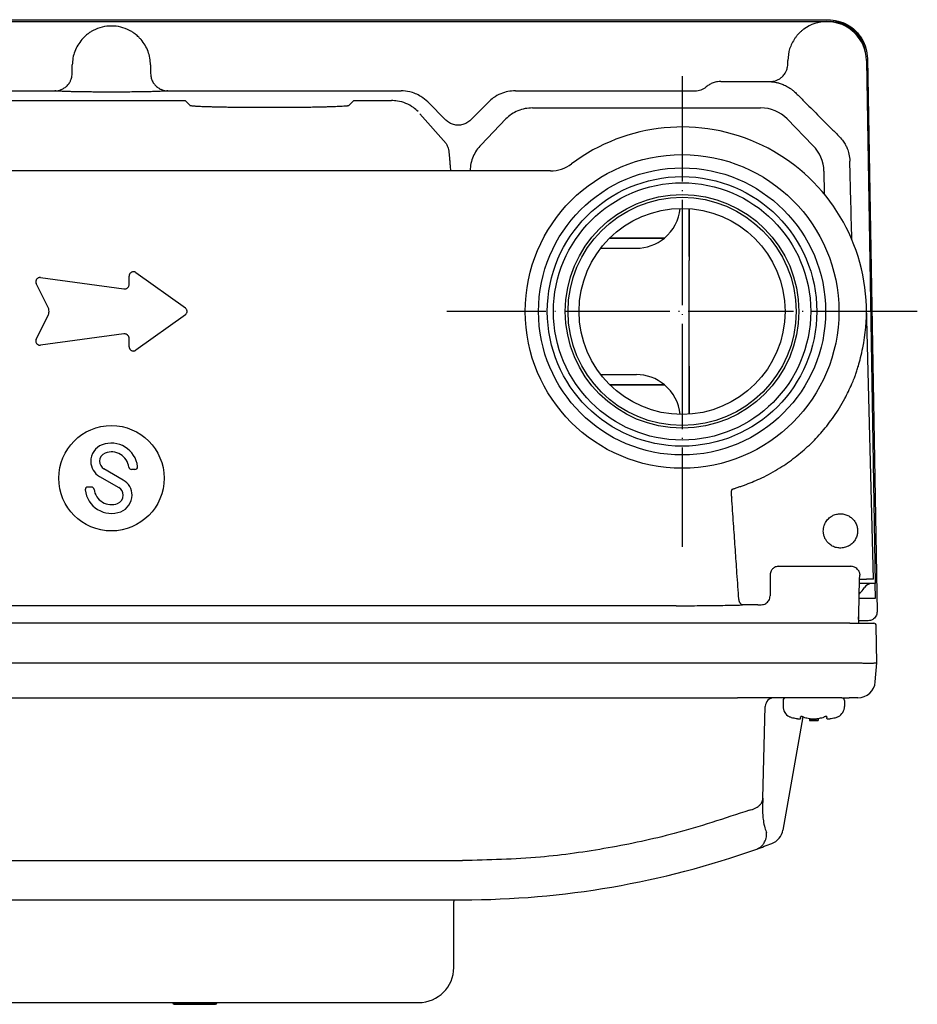
# Model space of a CAD drawing. Units: millimetres. Extents: x -93 to 285, y -64 to 256.
# Drawn here: x 6 to 108, y 144 to 256 of the extents above; entities that cross this region are included whole.
import ezdxf

# ---------------------------------------------------------------- set-up
doc = ezdxf.new("R2010")
doc.units = ezdxf.units.MM
doc.linetypes.add('DOT_CENTER', pattern=[14, 12, -1, 0, -1])
doc.layers.add('1', color=7, linetype='Continuous')

msp = doc.modelspace()

# ---------------------------------------------------------------- linework, layer by layer
at = {"color": 7, "linetype": 'Continuous'}
for p, q in [((-64.965, 256.171), (98.28, 256.171)), ((-64.842, 255.952), (98.158, 255.952)), ((-64.842, 255.952), (98.158, 255.952)), ((98.158, 255.952), (98.575, 255.952)), ((102.657, 251.529), (103.666, 191.952)), ((102.762, 251.767), (103.862, 188.747)), ((86.077, 249.133), (91.709, 249.133)), ((-16.332, 248.071), (10.222, 248.071)), ((23.093, 248.071), (49.647, 248.071)), ((62.668, 248.071), (83.141, 248.071)), ((-15.229, 246.968), (25.054, 246.968)), ((25.054, 246.968), (25.584, 246.425)), ((44.261, 246.968), (43.732, 246.425)), ((44.261, 246.968), (48.545, 246.968)), ((52.683, 246.808), (54.744, 244.737)), ((57.571, 244.737), (59.632, 246.808)), ((64.612, 246.127), (90.603, 246.127)), ((51.781, 245.451), (54.777, 242.055)), ((61.573, 244.867), (58.768, 241.925)), ((93.642, 244.868), (96.562, 241.849)), ((66.658, 238.952), (-33.013, 238.952)), ((97.819, 238.922), (97.826, 236.377)), ((82.458, 229.192), (82.458, 234.655)), ((79.637, 231.294), (73.41, 231.294)), ((73.419, 231.302), (79.648, 231.302)), ((72.397, 230.152), (76.458, 230.152)), ((82.458, 217.152), (82.458, 228.752)), ((8.594, 226.81), (18.088, 225.515)), ((18.675, 226.028), (18.675, 226.984)), ((19.438, 227.376), (25.078, 223.348)), ((9.449, 223.41), (8.096, 226.116)), ((103.463, 192.452), (102.65, 223.502)), ((8.096, 219.794), (9.449, 222.5)), ((25.078, 222.562), (19.438, 218.534)), ((18.088, 220.395), (8.594, 219.1)), ((18.675, 218.927), (18.675, 219.882)), ((82.458, 216.713), (82.458, 217.152)), ((82.458, 211.25), (82.458, 216.713)), ((72.397, 215.752), (76.458, 215.752)), ((73.41, 214.611), (79.637, 214.611)), ((73.419, 214.602), (79.648, 214.602)), ((15.305, 204.156), (17.51, 202.883)), ((18.01, 203.749), (15.805, 205.022)), ((19.341, 204.953), (18.938, 204.953)), ((14.377, 202.952), (13.974, 202.952)), ((91.683, 192.927), (91.683, 190.548)), ((92.683, 193.927), (100.892, 193.927)), ((101.88, 192.452), (101.891, 192.884)), ((101.891, 192.884), (101.892, 192.901)), ((101.775, 188.431), (101.88, 192.452)), ((102.029, 191.952), (101.867, 191.952)), ((101.88, 192.452), (102.672, 192.452)), ((102.465, 191.952), (102.029, 191.952)), ((103.267, 191.952), (102.465, 191.952)), ((103.463, 192.452), (102.672, 192.452)), ((103.666, 191.952), (103.267, 191.952)), ((103.623, 191.952), (103.652, 190.252)), ((90.279, 189.549), (90.683, 189.549)), ((103.652, 190.252), (101.823, 190.252)), ((80.996, 189.437), (-47.68, 189.437)), ((101.762, 187.952), (101.775, 188.431)), ((101.787, 187.952), (101.775, 188.431)), ((100.785, 187.452), (-67.469, 187.452)), ((100.785, 187.452), (103.484, 187.452)), ((101.761, 187.887), (101.749, 187.452)), ((102.866, 187.734), (101.757, 187.734)), ((101.761, 187.887), (101.762, 187.952)), ((101.787, 187.952), (101.762, 187.952)), ((103.858, 182.952), (103.784, 187.158)), ((-67.543, 182.952), (100.858, 182.952)), ((103.667, 180.778), (103.858, 182.952)), ((103.858, 182.952), (103.858, 182.952)), ((-54.642, 178.952), (87.958, 178.952)), ((89.138, 178.952), (87.958, 178.952)), ((89.138, 178.952), (87.958, 178.952)), ((89.158, 178.952), (89.138, 178.952)), ((89.158, 178.952), (89.138, 178.952)), ((92.132, 178.952), (89.158, 178.952)), ((92.132, 178.952), (89.158, 178.952)), ((93.158, 178.952), (92.132, 178.952)), ((93.158, 178.952), (92.132, 178.952)), ((93.458, 178.952), (93.158, 178.952)), ((93.458, 178.952), (93.158, 178.952)), ((93.158, 178.652), (93.158, 177.973)), ((94.358, 178.952), (93.458, 178.952)), ((94.358, 178.952), (93.458, 178.952)), ((94.358, 178.952), (93.458, 178.952)), ((94.658, 178.952), (94.358, 178.952)), ((94.658, 178.952), (94.358, 178.952)), ((94.7, 178.952), (94.658, 178.952)), ((94.7, 178.952), (94.658, 178.952)), ((96.646, 178.952), (94.7, 178.952)), ((96.646, 178.952), (94.7, 178.952)), ((98.658, 178.952), (96.646, 178.952)), ((98.658, 178.952), (96.646, 178.952)), ((99.858, 178.952), (98.658, 178.952)), ((99.858, 178.952), (98.658, 178.952)), ((99.858, 178.952), (100.679, 178.952)), ((100.158, 178.652), (100.158, 177.973)), ((101.675, 178.952), (100.679, 178.952)), ((90.858, 167.508), (91.132, 177.979)), ((95.425, 176.788), (93.15, 163.887)), ((95.158, 176.728), (95.158, 176.776)), ((95.158, 176.728), (95.158, 176.597)), ((96.158, 176.597), (96.158, 176.366)), ((97.158, 176.366), (96.158, 176.366)), ((97.158, 176.597), (97.158, 176.366)), ((98.158, 176.776), (98.158, 176.728)), ((98.158, 176.597), (98.158, 176.728)), ((90.858, 167.508), (90.83, 166.449)), ((-23.342, 155.952), (56.658, 155.952)), ((55.658, 148.251), (55.658, 155.751)), ((-12.442, 144.251), (23.658, 144.251)), ((23.658, 144.251), (28.658, 144.251)), ((23.658, 144.201), (23.658, 144.251)), ((23.808, 144.051), (28.508, 144.051)), ((28.658, 144.251), (51.658, 144.251)), ((28.658, 144.201), (28.658, 144.251))]:
    msp.add_line(p, q, dxfattribs=at)
at = {"color": 2, "linetype": 'Continuous'}
msp.add_line((23.658, 144.201), (28.658, 144.201), dxfattribs=at)
at = {"color": 7, "linetype": 'Continuous'}
for centre, radius in [((81.658, 222.952), 17.863), ((81.658, 222.952), 16.35), ((81.658, 222.952), 15.35), ((81.658, 222.952), 14.65), ((81.658, 222.952), 13.3), ((81.658, 222.952), 12.992), ((81.658, 222.952), 11.73), ((16.658, 203.952), 6)]:
    msp.add_circle(centre, radius, dxfattribs=at)
for centre, radius, start, end in [((98.158, 251.452), 4.5, 90, 125.70795), ((98.158, 251.452), 4.5, 0.9704, 90), ((98.575, 251.952), 4, 7.41887, 90), ((16.658, 250.952), 4.5, 90, 117.26145), ((16.658, 250.952), 4.5, 62.73855, 90), ((83.14, 250.072), 2.001, 270.0177, 289.84968), ((83.14, 250.072), 2.001, 289.84895, 309.68195), ((90.602, 241.826), 4.301, 45.01626, 89.98374), ((81.658, 222.952), 21, 1.5, 126.8699), ((93.519, 238.808), 4.301, 1.51619, 44.98436), ((66.658, 242.952), 4, 270, 306.8699), ((76.458, 235.152), 5, 309.64611, 354.58178), ((76.458, 235.152), 5, 270, 309.48911), ((76.458, 235.152), 5, 309.48911, 309.64611), ((81.658, 222.952), 21, 348.60366, 1.5), ((76.458, 210.752), 5, 50.51089, 90), ((76.458, 210.752), 5, 50.35389, 50.51089), ((76.458, 210.752), 5, 5.41822, 50.35389), ((16.305, 205.888), 2, 110.6541, 180.53693), ((16.658, 204.952), 3, 6.37956, 110.65615), ((16.305, 205.888), 1, 110.6567, 179.59971), ((16.658, 204.953), 2, 7.4942, 110.65548), ((16.305, 205.888), 2, 180.53884, 240.00023), ((16.305, 205.888), 1, 179.60014, 239.99904), ((18.938, 205.253), 0.3, 187.49755, 270.00282), ((19.341, 205.253), 0.3, 269.99669, 0.00189), ((19.341, 205.252), 0.3, 0.00508, 6.3797), ((13.974, 202.652), 0.3, 90, 180.00366), ((14.377, 202.652), 0.3, 7.49472, 90), ((17.01, 202.017), 2, 359.9823, 60.00032), ((13.974, 202.652), 0.3, 180.00366, 186.37937), ((16.658, 202.952), 3, 186.37945, 290.65668), ((16.658, 202.952), 2, 187.49472, 290.65603), ((17.01, 202.017), 1, 290.6562, 0.00394), ((17.01, 202.017), 1, 0.0023, 60.00022), ((17.01, 202.017), 2, 290.65605, 359.98163), ((103.267, 190.952), 1, 90, 146.94427), ((98.658, 193.952), 4.5, 314.93635, 326.94427), ((103.484, 187.152), 0.3, 1, 90), ((101.675, 180.952), 2, 270, 355), ((92.132, 177.952), 1, 90, 178.5), ((93.458, 178.652), 0.3, 90, 180), ((99.858, 178.652), 0.3, 0, 90), ((94.458, 177.973), 1.3, 180, 242.51357), ((98.858, 177.973), 1.3, 297.48643, 0), ((94.594, 178.344), 1.692, 244.19805, 247.90399), ((94.455, 178.003), 1.325, 247.94898, 254.40632), ((95.928, 183.266), 6.789, 254.37199, 259.21709), ((95.955, 178.003), 1.325, 247.94898, 254.40632), ((97.428, 183.266), 6.789, 254.37199, 259.21709), ((96.658, 185.352), 9, 266.81526, 270), ((96.658, 185.352), 9, 270, 273.18474), ((95.887, 183.266), 6.789, 280.78291, 285.62801), ((97.36, 178.003), 1.325, 285.59368, 292.05102), ((97.387, 183.266), 6.789, 280.78291, 285.62801), ((98.86, 178.003), 1.325, 285.59368, 292.05102), ((98.721, 178.344), 1.692, 292.09601, 295.80195), ((91.181, 164.235), 2, 320.31335, 350), ((91.181, 164.235), 2, 290.62668, 320.31333), ((56.658, 255.952), 100, 270, 289.57022), ((56.658, 255.952), 100, 289.57023, 290.62671), ((56.658, 155.751), 1, 168.38828, 180), ((51.658, 148.251), 4, 270, 0), ((23.808, 144.201), 0.15, 180, 270), ((28.508, 144.201), 0.15, 270, 0)]:
    msp.add_arc(centre, radius, start, end, dxfattribs=at)
for points, knots in [([(98.28, 256.171), (98.668, 256.142), (99.442, 256.084), (100.526, 255.625), (101.461, 254.925), (102.177, 254.002), (102.655, 252.927), (102.727, 252.154), (102.762, 251.767)], [0, 0, 0, 0, 1.1593362, 2.3167754, 3.473123, 4.6294706, 5.7869097, 6.9462459, 6.9462459, 6.9462459, 6.9462459]), ([(14.596, 254.953), (14.485, 254.891), (14.248, 254.761), (13.897, 254.506), (13.567, 254.217), (13.371, 254), (13.283, 253.903)], [0, 0, 0, 0, 0.3809551, 0.8118211, 1.2987535, 1.6912652, 1.6912652, 1.6912652, 1.6912652]), ([(20.032, 253.903), (19.946, 253.998), (19.749, 254.216), (19.42, 254.505), (19.067, 254.761), (18.83, 254.892), (18.719, 254.953)], [0, 0, 0, 0, 0.3865518, 0.8795482, 1.3113677, 1.691261, 1.691261, 1.691261, 1.691261]), ([(95.531, 255.106), (95.445, 255.041), (95.258, 254.9), (94.983, 254.639), (94.727, 254.354), (94.575, 254.146), (94.509, 254.057)], [0, 0, 0, 0, 0.3245067, 0.7013079, 1.1377983, 1.4716277, 1.4716277, 1.4716277, 1.4716277]), ([(13.283, 253.903), (13.122, 253.696), (12.8, 253.283), (12.468, 252.569), (12.248, 251.812), (12.22, 251.29), (12.205, 251.029)], [0, 0, 0, 0, 0.7831816, 1.5659029, 2.3482796, 3.1304703, 3.1304703, 3.1304703, 3.1304703]), ([(21.11, 251.029), (21.096, 251.29), (21.067, 251.812), (20.847, 252.569), (20.515, 253.283), (20.193, 253.696), (20.032, 253.903)], [0, 0, 0, 0, 0.7821906, 1.5645674, 2.3472887, 3.1304703, 3.1304703, 3.1304703, 3.1304703]), ([(94.509, 254.057), (94.277, 253.666), (93.814, 252.885), (93.739, 251.981), (93.701, 251.529)], [0, 0, 0, 0, 1.342935, 2.6849828, 2.6849828, 2.6849828, 2.6849828]), ([(93.697, 251.099), (93.697, 251.13), (93.698, 251.192), (93.699, 251.295), (93.7, 251.407), (93.7, 251.488), (93.701, 251.529)], [0, 0, 0, 0, 0.0937138, 0.18742765, 0.30874435, 0.43006113, 0.43006113, 0.43006113, 0.43006113]), ([(11.604, 248.647), (11.709, 248.766), (11.887, 248.968), (12.07, 249.34), (12.174, 249.685), (12.191, 249.933), (12.197, 250.036)], [0, 0, 0, 0, 0.4732861, 0.8017762, 1.2353168, 1.5451962, 1.5451962, 1.5451962, 1.5451962]), ([(12.197, 250.036), (12.198, 250.153), (12.2, 250.387), (12.202, 250.67), (12.204, 250.884), (12.205, 250.98), (12.205, 251.029)], [0, 0, 0, 0, 0.35108108, 0.70216271, 0.84734316, 0.99252371, 0.99252371, 0.99252371, 0.99252371]), ([(21.11, 251.029), (21.11, 250.98), (21.111, 250.884), (21.113, 250.67), (21.115, 250.387), (21.117, 250.153), (21.118, 250.036)], [0, 0, 0, 0, 0.14518055, 0.29036101, 0.64144263, 0.99252372, 0.99252372, 0.99252372, 0.99252372]), ([(21.118, 250.036), (21.125, 249.933), (21.141, 249.685), (21.259, 249.293), (21.457, 248.926), (21.637, 248.728), (21.711, 248.647)], [0, 0, 0, 0, 0.3098821, 0.7434192, 1.2181076, 1.5451919, 1.5451919, 1.5451919, 1.5451919]), ([(93.103, 249.707), (93.208, 249.827), (93.386, 250.029), (93.57, 250.401), (93.675, 250.747), (93.691, 250.995), (93.697, 251.099)], [0, 0, 0, 0, 0.4745498, 0.8035427, 1.2379551, 1.5482737, 1.5482737, 1.5482737, 1.5482737]), ([(86.077, 249.133), (85.951, 249.127), (85.65, 249.115), (85.212, 248.998), (84.778, 248.803), (84.538, 248.622), (84.418, 248.532)], [0, 0, 0, 0, 0.3797537, 0.9000283, 1.349574, 1.7986586, 1.7986586, 1.7986586, 1.7986586]), ([(91.715, 249.133), (91.859, 249.142), (92.106, 249.158), (92.469, 249.274), (92.802, 249.441), (93.003, 249.619), (93.103, 249.707)], [0, 0, 0, 0, 0.4311041, 0.7378011, 1.1375081, 1.5383138, 1.5383138, 1.5383138, 1.5383138]), ([(91.715, 249.133), (91.76, 249.126), (91.873, 249.11), (92.089, 249.083), (92.385, 249.03), (92.76, 248.935), (93.204, 248.778), (93.602, 248.585), (93.935, 248.381), (94.197, 248.194), (94.441, 247.995), (94.592, 247.846), (94.657, 247.782)], [0, 0, 0, 0, 0.1357019, 0.3428622, 0.6536146, 1.0375037, 1.4995959, 2.0649553, 2.3612956, 2.6702545, 3.0296513, 3.3048917, 3.3048917, 3.3048917, 3.3048917]), ([(10.222, 248.071), (10.345, 248.078), (10.591, 248.092), (10.955, 248.204), (11.305, 248.381), (11.504, 248.559), (11.604, 248.647)], [0, 0, 0, 0, 0.3674955, 0.7353806, 1.1338486, 1.5335837, 1.5335837, 1.5335837, 1.5335837]), ([(23.093, 248.071), (23.015, 248.062), (22.812, 248.038), (22.435, 248.018), (21.93, 247.996), (21.343, 247.978), (20.742, 247.964), (20.203, 247.954), (19.548, 247.944), (18.789, 247.936), (17.937, 247.93), (17.238, 247.927), (16.476, 247.926), (15.66, 247.928), (14.789, 247.934), (14.119, 247.94), (13.464, 247.948), (12.819, 247.959), (12.172, 247.973), (11.703, 247.986), (11.277, 248.001), (10.894, 248.016), (10.548, 248.038), (10.344, 248.054), (10.252, 248.067), (10.222, 248.071)], [0, 0, 0, 0, 0.2343056, 0.6134844, 1.1307896, 1.7536029, 2.3740988, 2.9331896, 3.3717636, 4.3398233, 5.2095921, 5.9271147, 6.4384223, 7.495956, 8.3743906, 9.0515172, 9.5051146, 10.3410487, 10.9846663, 11.4487904, 11.746226, 12.2652667, 12.5976137, 12.7870283, 12.8771869, 12.8771869, 12.8771869, 12.8771869]), ([(21.711, 248.647), (21.83, 248.543), (22.032, 248.368), (22.384, 248.197), (22.725, 248.092), (22.97, 248.078), (23.093, 248.071)], [0, 0, 0, 0, 0.4719866, 0.7980685, 1.1659566, 1.5334607, 1.5334607, 1.5334607, 1.5334607]), ([(52.683, 246.808), (52.435, 247.028), (52.012, 247.401), (51.299, 247.757), (50.542, 248.013), (49.978, 248.049), (49.647, 248.071)], [0, 0, 0, 0, 0.9881635, 1.6831453, 2.3783862, 3.369034, 3.369034, 3.369034, 3.369034]), ([(62.668, 248.071), (62.386, 248.055), (61.822, 248.023), (60.965, 247.75), (60.217, 247.344), (59.803, 246.964), (59.632, 246.808)], [0, 0, 0, 0, 0.8459392, 1.6862646, 2.6777338, 3.3692723, 3.3692723, 3.3692723, 3.3692723]), ([(51.583, 245.708), (51.412, 245.864), (50.995, 246.243), (50.202, 246.672), (49.338, 246.93), (48.776, 246.957), (48.545, 246.968)], [0, 0, 0, 0, 0.6929392, 1.6848515, 2.6766578, 3.3693971, 3.3693971, 3.3693971, 3.3693971]), ([(94.657, 247.782), (94.952, 247.484), (95.755, 246.673), (97.072, 245.352), (98.389, 244.042), (99.197, 243.244), (99.489, 242.956)], [0, 0, 0, 0, 1.2573343, 3.4234926, 5.5974863, 6.8293539, 6.8293539, 6.8293539, 6.8293539]), ([(25.584, 246.425), (25.6, 246.418), (25.648, 246.397), (25.744, 246.387), (25.869, 246.37), (26.005, 246.359), (26.155, 246.347), (26.328, 246.336), (26.547, 246.324), (26.819, 246.311), (27.166, 246.296), (27.578, 246.282), (28.034, 246.268), (28.492, 246.256), (28.938, 246.246), (29.361, 246.238), (29.749, 246.231), (30.088, 246.225), (30.634, 246.218), (31.418, 246.208), (32.47, 246.2), (33.555, 246.194), (34.657, 246.193), (35.76, 246.194), (36.845, 246.2), (37.898, 246.208), (38.681, 246.218), (39.228, 246.225), (39.567, 246.231), (39.955, 246.238), (40.379, 246.246), (40.826, 246.256), (41.285, 246.268), (41.742, 246.282), (42.169, 246.297), (42.572, 246.314), (42.943, 246.333), (43.245, 246.353), (43.458, 246.372), (43.58, 246.386), (43.658, 246.4), (43.706, 246.41), (43.725, 246.421), (43.732, 246.425)], [0, 0, 0, 0, 0.0539026, 0.1546652, 0.2867126, 0.4332989, 0.5647973, 0.7364598, 0.954169, 1.2238122, 1.5512797, 1.998324, 2.458948, 2.9208301, 3.3716425, 3.799054, 4.1907306, 4.5343365, 4.8175349, 5.8289148, 6.8849925, 7.9736917, 9.0829353, 10.1926705, 11.2818622, 12.3384162, 13.3502394, 13.6334926, 13.9774155, 14.3696034, 14.7976526, 15.2491613, 15.7117303, 16.1729642, 16.6204736, 16.9954812, 17.3820517, 17.7350336, 17.9041632, 18.0232761, 18.1009759, 18.1459756, 18.1673844, 18.1673844, 18.1673844, 18.1673844]), ([(64.612, 246.127), (64.331, 246.111), (63.768, 246.079), (62.958, 245.821), (62.204, 245.43), (61.784, 245.055), (61.573, 244.867)], [0, 0, 0, 0, 0.8423488, 1.6848015, 2.5273338, 3.3699091, 3.3699091, 3.3699091, 3.3699091]), ([(57.571, 244.737), (57.438, 244.624), (57.173, 244.396), (56.68, 244.2), (56.158, 244.13), (55.636, 244.2), (55.143, 244.396), (54.877, 244.624), (54.744, 244.737)], [0, 0, 0, 0, 0.521388, 1.0429358, 1.5645758, 2.0862157, 2.6077635, 3.1291515, 3.1291515, 3.1291515, 3.1291515]), ([(99.489, 242.956), (99.642, 242.793), (99.919, 242.497), (100.212, 242.04), (100.446, 241.576), (100.65, 241.008), (100.738, 240.511), (100.762, 240.169), (100.765, 240.091), (100.767, 240.049)], [0, 0, 0, 0, 0.6670653, 1.2141801, 1.6216559, 2.2240213, 3.0194859, 3.1262867, 3.2525272, 3.2525272, 3.2525272, 3.2525272]), ([(54.777, 242.055), (54.825, 241.971), (54.919, 241.809), (55.011, 241.523), (55.079, 241.206), (55.128, 240.834), (55.165, 240.419), (55.194, 240.04), (55.22, 239.715), (55.245, 239.441), (55.272, 239.186), (55.294, 239.018), (55.302, 238.952)], [0, 0, 0, 0, 0.2890588, 0.5604302, 0.8957752, 1.2617581, 1.6852146, 2.1478079, 2.4003891, 2.6639277, 2.9727498, 3.170856, 3.170856, 3.170856, 3.170856]), ([(58.768, 241.925), (58.586, 241.722), (58.223, 241.316), (57.837, 240.591), (57.576, 239.813), (57.532, 239.27), (57.51, 238.999)], [0, 0, 0, 0, 0.81457, 1.6290958, 2.4435451, 3.2578966, 3.2578966, 3.2578966, 3.2578966]), ([(101, 231.129), (100.958, 232.739), (100.88, 235.713), (100.802, 238.686), (100.767, 240.049)], [0, 0, 0, 0, 4.8329076, 8.9231881, 8.9231881, 8.9231881, 8.9231881]), ([(82.453, 234.655), (82.453, 234.634), (82.453, 234.588), (82.453, 234.42), (82.453, 234.132), (82.453, 233.713), (82.454, 233.121), (82.455, 232.346), (82.456, 231.368), (82.457, 230.306), (82.457, 229.571), (82.458, 229.192)], [0, 0, 0, 0, 0.065085, 0.1378869, 0.5039592, 0.9293231, 1.3955709, 2.2780775, 3.2558655, 4.3279676, 5.4631886, 5.4631886, 5.4631886, 5.4631886]), ([(82.458, 229.192), (82.458, 229.157), (82.458, 229.084), (82.458, 228.974), (82.458, 228.862), (82.458, 228.789), (82.458, 228.752)], [0, 0, 0, 0, 0.10543177, 0.21981191, 0.32979384, 0.4397989, 0.4397989, 0.4397989, 0.4397989]), ([(8.594, 226.81), (8.574, 226.812), (8.527, 226.817), (8.451, 226.811), (8.377, 226.792), (8.305, 226.762), (8.22, 226.709), (8.13, 226.617), (8.071, 226.502), (8.049, 226.405), (8.044, 226.326), (8.05, 226.25), (8.069, 226.177), (8.088, 226.133), (8.096, 226.116)], [0, 0, 0, 0, 0.0581515, 0.1434683, 0.2244928, 0.2869207, 0.3781091, 0.5228688, 0.6676443, 0.7587907, 0.8212493, 0.9022353, 0.9880163, 1.0456781, 1.0456781, 1.0456781, 1.0456781]), ([(19.438, 227.376), (19.422, 227.387), (19.381, 227.414), (19.31, 227.444), (19.234, 227.462), (19.147, 227.469), (19.046, 227.458), (18.943, 227.42), (18.843, 227.356), (18.769, 227.278), (18.721, 227.193), (18.693, 227.12), (18.677, 227.052), (18.675, 227.003), (18.675, 226.984)], [0, 0, 0, 0, 0.0591673, 0.1460702, 0.2287804, 0.2921352, 0.4101262, 0.5280695, 0.6192417, 0.7639153, 0.847049, 0.9099684, 0.9977083, 1.0560212, 1.0560212, 1.0560212, 1.0560212]), ([(18.088, 225.515), (18.116, 225.513), (18.19, 225.507), (18.3, 225.526), (18.41, 225.572), (18.5, 225.635), (18.576, 225.717), (18.636, 225.819), (18.67, 225.926), (18.673, 225.999), (18.675, 226.028)], [0, 0, 0, 0, 0.08620022, 0.22025191, 0.33047989, 0.44047813, 0.55080244, 0.66064964, 0.79485206, 0.88070568, 0.88070568, 0.88070568, 0.88070568]), ([(9.449, 222.5), (9.474, 222.556), (9.536, 222.7), (9.569, 222.955), (9.536, 223.21), (9.474, 223.354), (9.449, 223.41)], [0, 0, 0, 0, 0.18269428, 0.47039725, 0.75828409, 0.94093735, 0.94093735, 0.94093735, 0.94093735]), ([(25.078, 222.562), (25.101, 222.58), (25.16, 222.628), (25.222, 222.717), (25.269, 222.832), (25.286, 222.947), (25.271, 223.07), (25.227, 223.186), (25.161, 223.282), (25.101, 223.33), (25.078, 223.348)], [0, 0, 0, 0, 0.08662937, 0.22884126, 0.31775164, 0.45762228, 0.57179247, 0.6864683, 0.82816209, 0.91527625, 0.91527625, 0.91527625, 0.91527625]), ([(8.096, 219.794), (8.088, 219.777), (8.069, 219.733), (8.051, 219.663), (8.044, 219.587), (8.049, 219.49), (8.078, 219.39), (8.138, 219.288), (8.212, 219.207), (8.299, 219.15), (8.38, 219.117), (8.455, 219.099), (8.527, 219.093), (8.574, 219.098), (8.594, 219.1)], [0, 0, 0, 0, 0.0578477, 0.1435917, 0.2156997, 0.2872011, 0.4320941, 0.5227897, 0.6399538, 0.7584923, 0.8305081, 0.9021527, 0.9877065, 1.0457778, 1.0457778, 1.0457778, 1.0457778]), ([(18.675, 219.882), (18.673, 219.911), (18.67, 219.984), (18.638, 220.084), (18.58, 220.187), (18.511, 220.265), (18.416, 220.335), (18.307, 220.383), (18.19, 220.404), (18.116, 220.397), (18.088, 220.395)], [0, 0, 0, 0, 0.08635329, 0.21995291, 0.30861466, 0.44003857, 0.52855672, 0.66024553, 0.79437634, 0.8806175, 0.8806175, 0.8806175, 0.8806175]), ([(18.675, 218.927), (18.675, 218.907), (18.677, 218.858), (18.693, 218.79), (18.721, 218.717), (18.76, 218.648), (18.829, 218.566), (18.919, 218.501), (19.037, 218.454), (19.144, 218.44), (19.241, 218.449), (19.316, 218.469), (19.381, 218.496), (19.422, 218.523), (19.438, 218.534)], [0, 0, 0, 0, 0.0590137, 0.1464857, 0.209428, 0.2929708, 0.3830924, 0.5278995, 0.6195239, 0.7628651, 0.8468052, 0.9094195, 0.9971619, 1.0559287, 1.0559287, 1.0559287, 1.0559287]), ([(101.002, 214.693), (101.087, 214.897), (101.227, 215.232), (101.411, 215.732), (101.574, 216.206), (101.779, 216.868), (102.016, 217.738), (102.165, 218.433), (102.244, 218.803)], [0, 0, 0, 0, 0.6624001, 1.0880736, 1.597317, 2.1675945, 3.1661822, 4.300524, 4.300524, 4.300524, 4.300524]), ([(82.458, 216.713), (82.457, 216.334), (82.457, 215.599), (82.456, 214.537), (82.455, 213.559), (82.454, 212.784), (82.453, 212.192), (82.453, 211.773), (82.453, 211.485), (82.453, 211.317), (82.453, 211.271), (82.453, 211.249)], [0, 0, 0, 0, 1.1352209, 2.2073231, 3.1851111, 4.0676177, 4.5338655, 4.9592293, 5.3253017, 5.3981035, 5.4631886, 5.4631886, 5.4631886, 5.4631886]), ([(88.96, 203.256), (89.554, 203.494), (90.876, 204.024), (92.746, 205.064), (94.56, 206.322), (96.18, 207.714), (97.653, 209.261), (99.014, 211.022), (100.145, 212.838), (100.742, 214.129), (101.002, 214.693)], [0, 0, 0, 0, 1.9202866, 4.268368, 6.4005876, 8.5345055, 10.6656726, 12.7979393, 15.2011072, 17.0634787, 17.0634787, 17.0634787, 17.0634787]), ([(87.336, 202.685), (87.35, 202.69), (87.382, 202.702), (87.43, 202.719), (87.48, 202.737), (87.545, 202.76), (87.628, 202.788), (87.76, 202.834), (87.928, 202.892), (88.2, 202.985), (88.546, 203.105), (88.821, 203.205), (88.96, 203.256)], [0, 0, 0, 0, 0.0460866, 0.102465, 0.1524306, 0.2059319, 0.3087119, 0.415348, 0.6242371, 0.8431471, 1.2777187, 1.7213706, 1.7213706, 1.7213706, 1.7213706]), ([(87.336, 202.685), (87.322, 202.662), (87.293, 202.613), (87.266, 202.523), (87.248, 202.418), (87.241, 202.298), (87.244, 202.169), (87.257, 202.035), (87.279, 201.901), (87.3, 201.812), (87.31, 201.768)], [0, 0, 0, 0, 0.07810695, 0.17109625, 0.27891688, 0.39962638, 0.52997449, 0.66592037, 0.80325473, 0.93812515, 0.93812515, 0.93812515, 0.93812515]), ([(88.093, 190.492), (88.024, 191.498), (87.897, 193.378), (87.706, 196.149), (87.514, 198.901), (87.38, 200.781), (87.31, 201.768)], [0, 0, 0, 0, 3.0274609, 5.6520718, 8.3330092, 11.3039839, 11.3039839, 11.3039839, 11.3039839]), ([(98.142, 199.143), (98.2, 199.212), (98.315, 199.351), (98.529, 199.533), (98.756, 199.677), (99.07, 199.821), (99.475, 199.92), (99.971, 199.911), (100.439, 199.784), (100.775, 199.597), (101.013, 199.404), (101.176, 199.239), (101.317, 199.053), (101.47, 198.795), (101.603, 198.45), (101.654, 198.076), (101.644, 197.777), (101.611, 197.563), (101.554, 197.347), (101.444, 197.065), (101.237, 196.731), (100.964, 196.46), (100.702, 196.279), (100.491, 196.169), (100.253, 196.081), (99.933, 196.007), (99.509, 195.993), (99.091, 196.087), (98.786, 196.223), (98.57, 196.356), (98.376, 196.508), (98.261, 196.634), (98.203, 196.697)], [0, 0, 0, 0, 0.2703992, 0.5408061, 0.839115, 1.0732287, 1.5744617, 2.0756905, 2.5461234, 3.0165383, 3.2171465, 3.4625238, 3.7110282, 3.9136787, 4.3622517, 4.8108238, 5.0345507, 5.2582801, 5.4581461, 5.7024263, 6.164401, 6.6263933, 6.8453589, 7.1191573, 7.3357653, 7.6058118, 8.100586, 8.5953542, 8.8762351, 9.0996141, 9.3554091, 9.6111977, 9.6111977, 9.6111977, 9.6111977]), ([(98.203, 196.697), (98.137, 196.784), (98.003, 196.96), (97.855, 197.278), (97.767, 197.602), (97.737, 197.935), (97.757, 198.251), (97.837, 198.588), (97.966, 198.89), (98.09, 199.068), (98.142, 199.143)], [0, 0, 0, 0, 0.329368, 0.6599022, 1.0464325, 1.3288732, 1.6600326, 1.9913153, 2.364124, 2.6382802, 2.6382802, 2.6382802, 2.6382802]), ([(92.683, 193.927), (92.617, 193.923), (92.486, 193.916), (92.286, 193.853), (92.114, 193.758), (91.964, 193.63), (91.846, 193.487), (91.748, 193.302), (91.692, 193.112), (91.686, 192.981), (91.683, 192.927)], [0, 0, 0, 0, 0.1964931, 0.3919722, 0.6228149, 0.783994, 0.9799896, 1.175973, 1.4068562, 1.5680511, 1.5680511, 1.5680511, 1.5680511]), ([(101.655, 193.574), (101.594, 193.636), (101.492, 193.739), (101.289, 193.852), (101.094, 193.917), (100.95, 193.924), (100.892, 193.927)], [0, 0, 0, 0, 0.25918033, 0.43277867, 0.69172652, 0.86510802, 0.86510802, 0.86510802, 0.86510802]), ([(101.655, 193.574), (101.698, 193.516), (101.772, 193.417), (101.84, 193.256), (101.886, 193.09), (101.89, 192.97), (101.892, 192.901)], [0, 0, 0, 0, 0.21463777, 0.37178029, 0.52142586, 0.72852485, 0.72852485, 0.72852485, 0.72852485]), ([(80.996, 189.437), (81.497, 189.438), (82.785, 189.44), (84.835, 189.457), (86.844, 189.488), (88.067, 189.517), (88.528, 189.528)], [0, 0, 0, 0, 1.5043073, 3.8645901, 6.149093, 7.5332534, 7.5332534, 7.5332534, 7.5332534]), ([(88.528, 189.528), (88.502, 189.534), (88.444, 189.548), (88.383, 189.598), (88.335, 189.65), (88.298, 189.701), (88.263, 189.759), (88.231, 189.825), (88.201, 189.898), (88.174, 189.975), (88.152, 190.058), (88.126, 190.172), (88.103, 190.317), (88.096, 190.434), (88.093, 190.492)], [0, 0, 0, 0, 0.079466, 0.1754803, 0.23177, 0.2939559, 0.3620017, 0.4355661, 0.5140556, 0.5966583, 0.6824126, 0.7702632, 0.947884, 1.1215193, 1.1215193, 1.1215193, 1.1215193]), ([(90.279, 189.549), (90.153, 189.549), (89.853, 189.548), (89.389, 189.544), (88.931, 189.537), (88.647, 189.531), (88.528, 189.528)], [0, 0, 0, 0, 0.3782005, 0.8982632, 1.394274, 1.7511018, 1.7511018, 1.7511018, 1.7511018]), ([(90.683, 189.549), (90.771, 189.556), (90.945, 189.569), (91.189, 189.674), (91.398, 189.834), (91.558, 190.043), (91.663, 190.286), (91.676, 190.461), (91.683, 190.548)], [0, 0, 0, 0, 0.2607786, 0.5216024, 0.7824122, 1.0431528, 1.3037872, 1.564307, 1.564307, 1.564307, 1.564307]), ([(103.862, 188.747), (103.857, 188.659), (103.847, 188.483), (103.745, 188.236), (103.586, 188.023), (103.376, 187.861), (103.13, 187.754), (102.955, 187.74), (102.866, 187.734)], [0, 0, 0, 0, 0.2634242, 0.5263863, 0.7890806, 1.0517749, 1.314737, 1.5781612, 1.5781612, 1.5781612, 1.5781612]), ([(100.858, 182.952), (100.86, 182.952), (100.864, 182.952), (100.867, 182.952), (100.869, 182.952)], [0, 0, 0, 0, 0.005470571, 0.010944429, 0.010944429, 0.010944429, 0.010944429]), ([(100.869, 182.952), (101.042, 182.947), (101.382, 182.935), (101.88, 182.923), (102.313, 182.915), (102.676, 182.91), (102.968, 182.909), (103.224, 182.91), (103.44, 182.914), (103.613, 182.918), (103.737, 182.929), (103.817, 182.931), (103.849, 182.948), (103.858, 182.952)], [0, 0, 0, 0, 0.5195316, 1.0210648, 1.4932256, 1.8184826, 2.1113906, 2.3684504, 2.5861722, 2.7597416, 2.8858733, 2.9635421, 2.9931256, 2.9931256, 2.9931256, 2.9931256]), ([(94.658, 176.597), (94.689, 176.591), (94.758, 176.578), (94.859, 176.564), (94.949, 176.555), (95.022, 176.552), (95.077, 176.554), (95.119, 176.561), (95.15, 176.573), (95.155, 176.59), (95.158, 176.597)], [0, 0, 0, 0, 0.0972316, 0.209109, 0.30590236, 0.36910787, 0.42704087, 0.47013785, 0.4989386, 0.51981268, 0.51981268, 0.51981268, 0.51981268]), ([(95.458, 176.776), (95.449, 176.779), (95.43, 176.787), (95.4, 176.796), (95.37, 176.805), (95.333, 176.813), (95.297, 176.819), (95.259, 176.821), (95.231, 176.819), (95.209, 176.816), (95.192, 176.811), (95.178, 176.805), (95.167, 176.797), (95.159, 176.787), (95.158, 176.78), (95.158, 176.776)], [0, 0, 0, 0, 0.02890395, 0.0593871, 0.09526052, 0.12231118, 0.1722054, 0.20599094, 0.23539866, 0.25682602, 0.27100999, 0.28812258, 0.30221201, 0.31188077, 0.32446097, 0.32446097, 0.32446097, 0.32446097]), ([(96.158, 176.597), (96.197, 176.59), (96.276, 176.576), (96.394, 176.563), (96.522, 176.555), (96.652, 176.551), (96.788, 176.554), (96.92, 176.563), (97.044, 176.577), (97.123, 176.591), (97.158, 176.597)], [0, 0, 0, 0, 0.1185335, 0.2426436, 0.356146, 0.5026086, 0.6335582, 0.7625743, 0.901039, 1.0052173, 1.0052173, 1.0052173, 1.0052173]), ([(98.158, 176.776), (98.157, 176.78), (98.156, 176.787), (98.148, 176.797), (98.137, 176.805), (98.123, 176.811), (98.106, 176.816), (98.084, 176.819), (98.056, 176.821), (98.018, 176.819), (97.98, 176.813), (97.944, 176.804), (97.913, 176.796), (97.884, 176.786), (97.866, 176.779), (97.858, 176.776)], [0, 0, 0, 0, 0.0125802, 0.02224896, 0.03633838, 0.05345098, 0.06763495, 0.08906231, 0.11847003, 0.15225557, 0.20214979, 0.23375472, 0.26507406, 0.29885646, 0.32446093, 0.32446093, 0.32446093, 0.32446093]), ([(98.158, 176.597), (98.16, 176.59), (98.165, 176.573), (98.198, 176.56), (98.24, 176.554), (98.302, 176.552), (98.372, 176.555), (98.463, 176.564), (98.557, 176.578), (98.626, 176.591), (98.658, 176.597)], [0, 0, 0, 0, 0.02087407, 0.04967482, 0.09826401, 0.15069275, 0.23321997, 0.31068889, 0.42256629, 0.51979789, 0.51979789, 0.51979789, 0.51979789]), ([(90.417, 166.645), (90.492, 166.718), (90.62, 166.843), (90.747, 167.054), (90.834, 167.266), (90.849, 167.421), (90.858, 167.508)], [0, 0, 0, 0, 0.31388984, 0.5325167, 0.7343081, 0.99624787, 0.99624787, 0.99624787, 0.99624787]), ([(89.324, 166.164), (86.487, 165.217), (81.214, 163.456), (73.227, 161.765), (65.173, 160.632), (59.615, 160.486), (56.658, 160.408)], [0, 0, 0, 0, 8.9655538, 16.6615872, 24.4584608, 33.327356, 33.327356, 33.327356, 33.327356]), ([(89.324, 166.164), (89.411, 166.181), (89.612, 166.219), (89.917, 166.325), (90.198, 166.469), (90.353, 166.594), (90.417, 166.645)], [0, 0, 0, 0, 0.2675298, 0.6130855, 0.9640131, 1.2085058, 1.2085058, 1.2085058, 1.2085058]), ([(90.83, 166.449), (90.83, 166.172), (90.829, 165.673), (90.914, 164.906), (91.052, 164.213), (91.215, 163.759), (91.286, 163.561)], [0, 0, 0, 0, 0.8308062, 1.4942038, 2.3126784, 2.9417019, 2.9417019, 2.9417019, 2.9417019]), ([(91.002, 162.425), (91.043, 162.499), (91.141, 162.673), (91.238, 162.97), (91.289, 163.279), (91.287, 163.476), (91.286, 163.561)], [0, 0, 0, 0, 0.2542902, 0.5989248, 0.9310724, 1.1881751, 1.1881751, 1.1881751, 1.1881751]), ([(90.154, 161.729), (90.248, 161.769), (90.414, 161.838), (90.628, 161.99), (90.828, 162.174), (90.939, 162.333), (91.002, 162.425)], [0, 0, 0, 0, 0.3043841, 0.5383783, 0.7843767, 1.1165158, 1.1165158, 1.1165158, 1.1165158])]:
    msp.add_open_spline(points, degree=3, knots=knots, dxfattribs=at)
msp.add_open_spline([(-23.342, 160.408), (-16.676, 160.408), (-3.342, 160.408), (16.658, 160.408), (36.658, 160.408), (49.991, 160.408), (56.658, 160.408)], degree=3, dxfattribs=at)
at = {"layer": '1', "color": 2, "linetype": 'DOT_CENTER'}
for p, q in [((81.658, 249.747), (81.658, 196.158)), ((108.452, 222.952), (54.863, 222.952))]:
    msp.add_line(p, q, dxfattribs=at)

doc.saveas('drawing.dxf')
